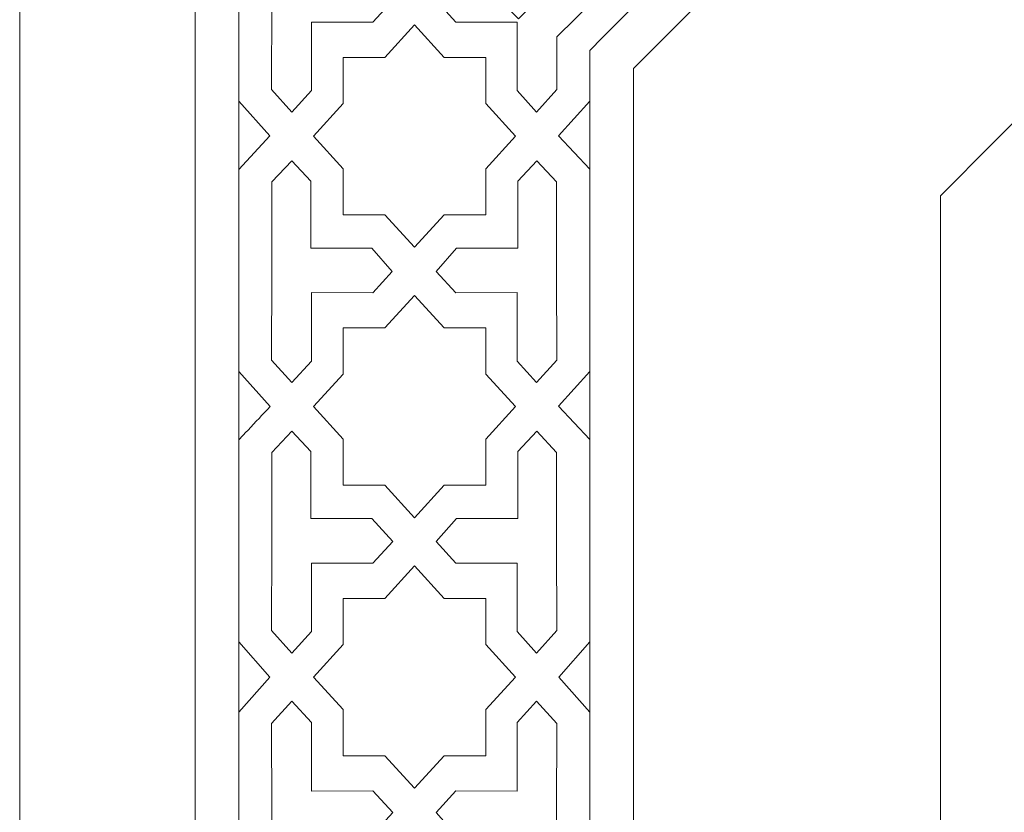
# Model space of a CAD drawing. Units: centimetres. Extents: x -10.4 to 10.5, y -13.8 to 13.1.
# Drawn here: x -6.7 to -3.1, y 3 to 5.9 of the extents above; entities that cross this region are included whole.
import ezdxf

# ---------------------------------------------------------------- set-up
doc = ezdxf.new("R2010")
doc.units = ezdxf.units.CM
doc.header["$MEASUREMENT"] = 0
doc.layers.add('Plan 1', color=7, linetype='Continuous')

msp = doc.modelspace()

# ---------------------------------------------------------------- linework, layer by layer
at = {"layer": 'Plan 1', "color": 250, "lineweight": 9}
msp.add_open_spline([(-2.26608, 11.12089), (-2.26608, 11.12089), (0.88683, 11.12091), (0.88683, 11.12091), (0.88683, 11.12091), (0.88683, 11.12091), (4.03975, 11.12091), (4.03975, 11.12091), (4.03975, 11.12091), (4.03975, 11.12091), (6.2692, 8.89145), (6.2692, 8.89145), (6.2692, 8.89145), (6.2692, 8.89145), (8.49863, 6.66201), (8.49863, 6.66201), (8.49863, 6.66201), (8.49863, 6.66201), (8.49865, 3.50909), (8.49865, 3.50909), (8.49865, 3.50909), (8.49865, 3.50909), (8.49865, 0.35618), (8.49865, 0.35618), (8.49865, 0.35618), (8.49865, 0.35618), (6.26919, -1.87327), (6.26919, -1.87327), (6.26919, -1.87327), (6.26919, -1.87327), (4.03975, -4.1027), (4.03975, -4.1027), (4.03975, -4.1027), (4.03975, -4.1027), (0.88683, -4.10272), (0.88683, -4.10272), (0.88683, -4.10272), (0.88683, -4.10272), (-2.26608, -4.10272), (-2.26608, -4.10272), (-2.26608, -4.10272), (-2.26608, -4.10272), (-4.49553, -1.87326), (-4.49553, -1.87326), (-4.49553, -1.87326), (-4.49553, -1.87326), (-6.72498, 0.35618), (-6.72498, 0.35618), (-6.72498, 0.35618), (-6.72498, 0.35618), (-6.72498, 3.50909), (-6.72498, 3.50909), (-6.72498, 3.50909), (-6.72498, 3.50909), (-6.72498, 6.66201), (-6.72498, 6.66201), (-6.72498, 6.66201), (-6.72498, 6.66201), (-4.49553, 8.89146), (-4.49553, 8.89146), (-4.49553, 8.89146), (-4.49553, 8.89146), (-2.26608, 11.12089), (-2.26608, 11.12089)], degree=3, knots=[0, 0, 0, 0, 0.0588235, 0.0588235, 0.0588235, 0.0588235, 0.1176471, 0.1176471, 0.1176471, 0.1176471, 0.1764706, 0.1764706, 0.1764706, 0.1764706, 0.2352941, 0.2352941, 0.2352941, 0.2352941, 0.2941176, 0.2941176, 0.2941176, 0.2941176, 0.3529412, 0.3529412, 0.3529412, 0.3529412, 0.4117647, 0.4117647, 0.4117647, 0.4117647, 0.4705882, 0.4705882, 0.4705882, 0.4705882, 0.5294118, 0.5294118, 0.5294118, 0.5294118, 0.5882353, 0.5882353, 0.5882353, 0.5882353, 0.6470588, 0.6470588, 0.6470588, 0.6470588, 0.7058824, 0.7058824, 0.7058824, 0.7058824, 0.7647059, 0.7647059, 0.7647059, 0.7647059, 0.8235294, 0.8235294, 0.8235294, 0.8235294, 0.8823529, 0.8823529, 0.8823529, 0.8823529, 1, 1, 1, 1], dxfattribs=at)
at = {"layer": 'Plan 1', "color": 3, "lineweight": 9}
for points, knots in [([(-2.00057, 10.4799), (-2.68114, 9.79933), (-3.36171, 9.11877), (-4.04228, 8.43821), (-4.04228, 8.43821), (-4.72284, 7.75764), (-5.40342, 7.07707), (-6.08399, 6.3965), (-6.08399, 6.3965), (-6.08399, 5.43403), (-6.08399, 4.47156), (-6.08399, 3.50909), (-6.08399, 3.50909), (-6.08399, 2.54663), (-6.08399, 1.58417), (-6.08399, 0.6217), (-6.08399, 0.6217), (-5.40341, -0.05887), (-4.72284, -0.73944), (-4.04228, -1.42), (-4.04228, -1.42), (-3.36171, -2.10058), (-2.68114, -2.78115), (-2.00057, -3.46173), (-2.00057, -3.46173), (-1.0381, -3.46173), (-0.07564, -3.46173), (0.88683, -3.46173), (0.88683, -3.46173), (1.8493, -3.46172), (2.81176, -3.46172), (3.77424, -3.46171), (3.77424, -3.46171), (4.4548, -2.78114), (5.13537, -2.10058), (5.81593, -1.42002), (5.81593, -1.42002), (6.49651, -0.73945), (7.17708, -0.05888), (7.85766, 0.6217), (7.85766, 0.6217), (7.85766, 1.58417), (7.85766, 2.54662), (7.85766, 3.50909), (7.85766, 3.50909), (7.85765, 4.47156), (7.85765, 5.43402), (7.85764, 6.39649), (7.85764, 6.39649), (7.17707, 7.07706), (6.49651, 7.75763), (5.81595, 8.43819), (5.81595, 8.43819), (5.13538, 9.11877), (4.45481, 9.79934), (3.77424, 10.47992), (3.77424, 10.47992), (2.81177, 10.47992), (1.84931, 10.47992), (0.88683, 10.47992), (0.88683, 10.47992), (-0.07563, 10.47991), (-1.0381, 10.47991), (-2.00057, 10.4799)], [0, 0, 0, 0, 0.0588235, 0.0588235, 0.0588235, 0.0588235, 0.1176471, 0.1176471, 0.1176471, 0.1176471, 0.1764706, 0.1764706, 0.1764706, 0.1764706, 0.2352941, 0.2352941, 0.2352941, 0.2352941, 0.2941176, 0.2941176, 0.2941176, 0.2941176, 0.3529412, 0.3529412, 0.3529412, 0.3529412, 0.4117647, 0.4117647, 0.4117647, 0.4117647, 0.4705882, 0.4705882, 0.4705882, 0.4705882, 0.5294118, 0.5294118, 0.5294118, 0.5294118, 0.5882353, 0.5882353, 0.5882353, 0.5882353, 0.6470588, 0.6470588, 0.6470588, 0.6470588, 0.7058824, 0.7058824, 0.7058824, 0.7058824, 0.7647059, 0.7647059, 0.7647059, 0.7647059, 0.8235294, 0.8235294, 0.8235294, 0.8235294, 0.8823529, 0.8823529, 0.8823529, 0.8823529, 1, 1, 1, 1]), ([(-1.9342, 10.31966), (-2.59911, 9.65473), (-3.26404, 8.98981), (-3.92897, 8.3249), (-3.92897, 8.3249), (-4.59389, 7.65997), (-5.25881, 6.99504), (-5.92374, 6.33013), (-5.92374, 6.33013), (-5.92374, 5.38978), (-5.92374, 4.44944), (-5.92374, 3.50909), (-5.92374, 3.50909), (-5.92374, 2.56875), (-5.92374, 1.62841), (-5.92374, 0.68807), (-5.92374, 0.68807), (-5.25881, 0.02315), (-4.59388, -0.64177), (-3.92897, -1.30669), (-3.92897, -1.30669), (-3.26404, -1.97161), (-2.59911, -2.63655), (-1.9342, -3.30148), (-1.9342, -3.30148), (-0.99385, -3.30148), (-0.05351, -3.30148), (0.88683, -3.30148), (0.88683, -3.30148), (1.82718, -3.30148), (2.76752, -3.30147), (3.70787, -3.30147), (3.70787, -3.30147), (4.37278, -2.63654), (5.0377, -1.97162), (5.70262, -1.30671), (5.70262, -1.30671), (6.36754, -0.64178), (7.03248, 0.02315), (7.69741, 0.68807), (7.69741, 0.68807), (7.69741, 1.62841), (7.69741, 2.56875), (7.69741, 3.50909), (7.69741, 3.50909), (7.69741, 4.44944), (7.6974, 5.38978), (7.6974, 6.33012), (7.6974, 6.33012), (7.03247, 6.99504), (6.36755, 7.65996), (5.70264, 8.32488), (5.70264, 8.32488), (5.03771, 8.9898), (4.37278, 9.65474), (3.70787, 10.31967), (3.70787, 10.31967), (2.76752, 10.31967), (1.82718, 10.31967), (0.88683, 10.31967), (0.88683, 10.31967), (-0.05351, 10.31967), (-0.99385, 10.31966), (-1.9342, 10.31966)], [0, 0, 0, 0, 0.0588235, 0.0588235, 0.0588235, 0.0588235, 0.1176471, 0.1176471, 0.1176471, 0.1176471, 0.1764706, 0.1764706, 0.1764706, 0.1764706, 0.2352941, 0.2352941, 0.2352941, 0.2352941, 0.2941176, 0.2941176, 0.2941176, 0.2941176, 0.3529412, 0.3529412, 0.3529412, 0.3529412, 0.4117647, 0.4117647, 0.4117647, 0.4117647, 0.4705882, 0.4705882, 0.4705882, 0.4705882, 0.5294118, 0.5294118, 0.5294118, 0.5294118, 0.5882353, 0.5882353, 0.5882353, 0.5882353, 0.6470588, 0.6470588, 0.6470588, 0.6470588, 0.7058824, 0.7058824, 0.7058824, 0.7058824, 0.7647059, 0.7647059, 0.7647059, 0.7647059, 0.8235294, 0.8235294, 0.8235294, 0.8235294, 0.8823529, 0.8823529, 0.8823529, 0.8823529, 1, 1, 1, 1]), ([(-1.3368, 9.03766), (-0.59558, 9.03767), (0.14563, 9.03767), (0.88684, 9.03767), (0.88684, 9.03767), (1.62805, 9.03767), (2.36925, 9.03767), (3.11046, 9.03767), (3.11046, 9.03767), (3.11046, 9.03767), (3.17684, 9.03767), (3.17684, 9.03767), (3.17684, 9.03767), (3.17684, 9.03767), (3.22378, 8.99073), (3.22378, 8.99073), (3.22378, 8.99073), (3.7479, 8.46661), (4.27201, 7.9425), (4.79612, 7.41838), (4.79612, 7.41838), (5.32023, 6.89427), (5.84435, 6.37015), (6.36847, 5.84604), (6.36847, 5.84604), (6.36847, 5.84604), (6.4154, 5.7991), (6.4154, 5.7991), (6.4154, 5.7991), (6.4154, 5.7991), (6.4154, 5.73272), (6.4154, 5.73272), (6.4154, 5.73272), (6.41541, 4.99151), (6.41541, 4.2503), (6.41541, 3.50909), (6.41541, 3.50909), (6.41541, 2.76788), (6.41541, 2.02668), (6.41541, 1.28547), (6.41541, 1.28547), (6.41541, 1.28547), (6.41541, 1.21908), (6.41541, 1.21908), (6.41541, 1.21908), (6.41541, 1.21908), (6.36847, 1.17215), (6.36847, 1.17215), (6.36847, 1.17215), (5.84435, 0.64803), (5.32023, 0.12391), (4.79612, -0.40019), (4.79612, -0.40019), (4.27201, -0.92431), (3.7479, -1.44842), (3.22378, -1.97254), (3.22378, -1.97254), (3.22378, -1.97254), (3.17684, -2.01947), (3.17684, -2.01947), (3.17684, -2.01947), (3.17684, -2.01947), (3.11046, -2.01947), (3.11046, -2.01947), (3.11046, -2.01947), (2.36925, -2.01948), (1.62804, -2.01948), (0.88683, -2.01948), (0.88683, -2.01948), (0.14562, -2.01948), (-0.59558, -2.01948), (-1.33679, -2.01948), (-1.33679, -2.01948), (-1.33679, -2.01948), (-1.40318, -2.01948), (-1.40318, -2.01948), (-1.40318, -2.01948), (-1.40318, -2.01948), (-1.45011, -1.97254), (-1.45011, -1.97254), (-1.45011, -1.97254), (-1.97423, -1.44842), (-2.49835, -0.9243), (-3.02246, -0.40019), (-3.02246, -0.40019), (-3.54657, 0.12393), (-4.07069, 0.64804), (-4.5948, 1.17215), (-4.5948, 1.17215), (-4.5948, 1.17215), (-4.64174, 1.21908), (-4.64174, 1.21908), (-4.64174, 1.21908), (-4.64174, 1.21908), (-4.64174, 1.28547), (-4.64174, 1.28547), (-4.64174, 1.28547), (-4.64174, 2.02668), (-4.64174, 2.76789), (-4.64174, 3.50909), (-4.64174, 3.50909), (-4.64174, 4.2503), (-4.64174, 4.99151), (-4.64174, 5.73273), (-4.64174, 5.73273), (-4.64174, 5.73273), (-4.64174, 5.7991), (-4.64174, 5.7991), (-4.64174, 5.7991), (-4.64174, 5.7991), (-4.5948, 5.84604), (-4.5948, 5.84604), (-4.5948, 5.84604), (-4.07069, 6.37016), (-3.54657, 6.89428), (-3.02246, 7.41839), (-3.02246, 7.41839), (-2.49835, 7.9425), (-1.97423, 8.46661), (-1.45011, 8.99073), (-1.45011, 8.99073), (-1.45011, 8.99073), (-1.40318, 9.03766), (-1.40318, 9.03766), (-1.40318, 9.03766), (-1.40318, 9.03766), (-1.3368, 9.03766), (-1.3368, 9.03766)], [0, 0, 0, 0, 0.030303, 0.030303, 0.030303, 0.030303, 0.0606061, 0.0606061, 0.0606061, 0.0606061, 0.0909091, 0.0909091, 0.0909091, 0.0909091, 0.1212121, 0.1212121, 0.1212121, 0.1212121, 0.1515152, 0.1515152, 0.1515152, 0.1515152, 0.1818182, 0.1818182, 0.1818182, 0.1818182, 0.2121212, 0.2121212, 0.2121212, 0.2121212, 0.2424242, 0.2424242, 0.2424242, 0.2424242, 0.2727273, 0.2727273, 0.2727273, 0.2727273, 0.3030303, 0.3030303, 0.3030303, 0.3030303, 0.3333333, 0.3333333, 0.3333333, 0.3333333, 0.3636364, 0.3636364, 0.3636364, 0.3636364, 0.3939394, 0.3939394, 0.3939394, 0.3939394, 0.4242424, 0.4242424, 0.4242424, 0.4242424, 0.4545455, 0.4545455, 0.4545455, 0.4545455, 0.4848485, 0.4848485, 0.4848485, 0.4848485, 0.5151515, 0.5151515, 0.5151515, 0.5151515, 0.5454545, 0.5454545, 0.5454545, 0.5454545, 0.5757576, 0.5757576, 0.5757576, 0.5757576, 0.6060606, 0.6060606, 0.6060606, 0.6060606, 0.6363636, 0.6363636, 0.6363636, 0.6363636, 0.6666667, 0.6666667, 0.6666667, 0.6666667, 0.6969697, 0.6969697, 0.6969697, 0.6969697, 0.7272727, 0.7272727, 0.7272727, 0.7272727, 0.7575758, 0.7575758, 0.7575758, 0.7575758, 0.7878788, 0.7878788, 0.7878788, 0.7878788, 0.8181818, 0.8181818, 0.8181818, 0.8181818, 0.8484848, 0.8484848, 0.8484848, 0.8484848, 0.8787879, 0.8787879, 0.8787879, 0.8787879, 0.9090909, 0.9090909, 0.9090909, 0.9090909, 0.9393939, 0.9393939, 0.9393939, 0.9393939, 1, 1, 1, 1]), ([(-1.3368, 8.87742), (-1.86092, 8.3533), (-2.38503, 7.82919), (-2.90915, 7.30507), (-2.90915, 7.30507), (-3.43326, 6.78096), (-3.95738, 6.25684), (-4.4815, 5.73273), (-4.4815, 5.73273), (-4.4815, 4.99152), (-4.4815, 4.2503), (-4.4815, 3.50909), (-4.4815, 3.50909), (-4.4815, 2.76789), (-4.4815, 2.02668), (-4.4815, 1.28547), (-4.4815, 1.28547), (-3.95738, 0.76136), (-3.43326, 0.23725), (-2.90915, -0.28687), (-2.90915, -0.28687), (-2.38503, -0.81099), (-1.86091, -1.33511), (-1.33679, -1.85924), (-1.33679, -1.85924), (-0.59558, -1.85924), (0.14562, -1.85924), (0.88683, -1.85924), (0.88683, -1.85924), (1.62804, -1.85924), (2.36925, -1.85923), (3.11046, -1.85923), (3.11046, -1.85923), (3.63457, -1.33511), (4.15869, -0.811), (4.68281, -0.28688), (4.68281, -0.28688), (5.20693, 0.23724), (5.73105, 0.76135), (6.25517, 1.28547), (6.25517, 1.28547), (6.25517, 2.02668), (6.25517, 2.76788), (6.25517, 3.50909), (6.25517, 3.50909), (6.25516, 4.2503), (6.25516, 4.99151), (6.25516, 5.73272), (6.25516, 5.73272), (5.73104, 6.25683), (5.20693, 6.78095), (4.68281, 7.30507), (4.68281, 7.30507), (4.15869, 7.82919), (3.63458, 8.35331), (3.11046, 8.87743), (3.11046, 8.87743), (2.36925, 8.87743), (1.62805, 8.87743), (0.88684, 8.87743), (0.88684, 8.87743), (0.14563, 8.87742), (-0.59558, 8.87742), (-1.3368, 8.87742)], [0, 0, 0, 0, 0.0588235, 0.0588235, 0.0588235, 0.0588235, 0.1176471, 0.1176471, 0.1176471, 0.1176471, 0.1764706, 0.1764706, 0.1764706, 0.1764706, 0.2352941, 0.2352941, 0.2352941, 0.2352941, 0.2941176, 0.2941176, 0.2941176, 0.2941176, 0.3529412, 0.3529412, 0.3529412, 0.3529412, 0.4117647, 0.4117647, 0.4117647, 0.4117647, 0.4705882, 0.4705882, 0.4705882, 0.4705882, 0.5294118, 0.5294118, 0.5294118, 0.5294118, 0.5882353, 0.5882353, 0.5882353, 0.5882353, 0.6470588, 0.6470588, 0.6470588, 0.6470588, 0.7058824, 0.7058824, 0.7058824, 0.7058824, 0.7647059, 0.7647059, 0.7647059, 0.7647059, 0.8235294, 0.8235294, 0.8235294, 0.8235294, 0.8823529, 0.8823529, 0.8823529, 0.8823529, 1, 1, 1, 1]), ([(-0.87216, 7.75568), (-1.28676, 7.34108), (-1.70135, 6.92648), (-2.11596, 6.51188), (-2.11596, 6.51188), (-2.53056, 6.09728), (-2.94516, 5.68269), (-3.35975, 5.26809), (-3.35975, 5.26809), (-3.35975, 4.68176), (-3.35975, 4.09543), (-3.35975, 3.50909), (-3.35975, 3.50909), (-3.35975, 2.92277), (-3.35975, 2.33644), (-3.35975, 1.75011), (-3.35975, 1.75011), (-2.94516, 1.33551), (-2.53055, 0.92092), (-2.11596, 0.50633), (-2.11596, 0.50633), (-1.70135, 0.09172), (-1.28676, -0.32289), (-0.87215, -0.73749), (-0.87215, -0.73749), (-0.28583, -0.7375), (0.3005, -0.7375), (0.88683, -0.73749), (0.88683, -0.73749), (1.47316, -0.73749), (2.05949, -0.73749), (2.64582, -0.73749), (2.64582, -0.73749), (3.06042, -0.32289), (3.47501, 0.09171), (3.88961, 0.50631), (3.88961, 0.50631), (4.30422, 0.92092), (4.71882, 1.33551), (5.13343, 1.75011), (5.13343, 1.75011), (5.13343, 2.33643), (5.13343, 2.92276), (5.13342, 3.50908), (5.13342, 3.50908), (5.13342, 4.09542), (5.13342, 4.68175), (5.13342, 5.26808), (5.13342, 5.26808), (4.71882, 5.68268), (4.30422, 6.09728), (3.88962, 6.51187), (3.88962, 6.51187), (3.47501, 6.92648), (3.06042, 7.34108), (2.64582, 7.75569), (2.64582, 7.75569), (2.0595, 7.75569), (1.47317, 7.75569), (0.88685, 7.75568), (0.88685, 7.75568), (0.30051, 7.75568), (-0.28582, 7.75568), (-0.87216, 7.75568)], [0, 0, 0, 0, 0.0588235, 0.0588235, 0.0588235, 0.0588235, 0.1176471, 0.1176471, 0.1176471, 0.1176471, 0.1764706, 0.1764706, 0.1764706, 0.1764706, 0.2352941, 0.2352941, 0.2352941, 0.2352941, 0.2941176, 0.2941176, 0.2941176, 0.2941176, 0.3529412, 0.3529412, 0.3529412, 0.3529412, 0.4117647, 0.4117647, 0.4117647, 0.4117647, 0.4705882, 0.4705882, 0.4705882, 0.4705882, 0.5294118, 0.5294118, 0.5294118, 0.5294118, 0.5882353, 0.5882353, 0.5882353, 0.5882353, 0.6470588, 0.6470588, 0.6470588, 0.6470588, 0.7058824, 0.7058824, 0.7058824, 0.7058824, 0.7647059, 0.7647059, 0.7647059, 0.7647059, 0.8235294, 0.8235294, 0.8235294, 0.8235294, 0.8823529, 0.8823529, 0.8823529, 0.8823529, 1, 1, 1, 1])]:
    msp.add_open_spline(points, degree=3, knots=knots, dxfattribs=at)
at = {"layer": 'Plan 1', "color": 242, "lineweight": 9}
for points, knots in [([(-5.5502, 6.33215), (-5.5502, 6.33215), (-5.6608, 6.22155), (-5.6608, 6.22155), (-5.6608, 6.22155), (-5.6608, 6.22155), (-5.66106, 6.06499), (-5.66106, 6.06499), (-5.66106, 6.06499), (-5.66106, 6.06499), (-5.4374, 6.06499), (-5.4374, 6.06499), (-5.4374, 6.06499), (-5.4374, 6.06499), (-5.36107, 5.98085), (-5.36107, 5.98085), (-5.36107, 5.98085), (-5.36107, 5.98085), (-5.43472, 5.90196), (-5.43472, 5.90196), (-5.43472, 5.90196), (-5.43472, 5.90196), (-5.65823, 5.90232), (-5.65823, 5.90232), (-5.65823, 5.90232), (-5.65823, 5.90232), (-5.65823, 5.65225), (-5.65823, 5.65225), (-5.65823, 5.65225), (-5.65823, 5.65225), (-5.72987, 5.57366), (-5.72987, 5.57366), (-5.72987, 5.57366), (-5.72987, 5.57366), (-5.8042, 5.65583), (-5.8042, 5.65583), (-5.8042, 5.65583), (-5.8042, 5.65583), (-5.80301, 5.9805), (-5.80301, 5.9805), (-5.80301, 5.9805), (-5.80301, 5.9805), (-5.80274, 6.28038), (-5.80274, 6.28038), (-5.80274, 6.28038), (-5.80274, 6.28038), (-5.59084, 6.49227), (-5.59084, 6.49227), (-5.59084, 6.49227), (-5.59084, 6.49227), (-5.36211, 6.72269), (-5.36211, 6.72269), (-5.36211, 6.72269), (-5.36211, 6.72269), (-5.25145, 6.72823), (-5.25145, 6.72823), (-5.25145, 6.72823), (-5.25145, 6.72823), (-5.25635, 6.62199), (-5.25635, 6.62199), (-5.25635, 6.62199), (-5.25635, 6.62199), (-5.43318, 6.44518), (-5.43318, 6.44518), (-5.43318, 6.44518), (-5.43318, 6.44518), (-5.27488, 6.28738), (-5.27488, 6.28738), (-5.27488, 6.28738), (-5.27488, 6.28738), (-5.27859, 6.17951), (-5.27859, 6.17951), (-5.27859, 6.17951), (-5.27859, 6.17951), (-5.39206, 6.174), (-5.39206, 6.174), (-5.39206, 6.174), (-5.39206, 6.174), (-5.5502, 6.33215), (-5.5502, 6.33215)], [0, 0, 0, 0, 0.047619, 0.047619, 0.047619, 0.047619, 0.0952381, 0.0952381, 0.0952381, 0.0952381, 0.1428571, 0.1428571, 0.1428571, 0.1428571, 0.1904762, 0.1904762, 0.1904762, 0.1904762, 0.2380952, 0.2380952, 0.2380952, 0.2380952, 0.2857143, 0.2857143, 0.2857143, 0.2857143, 0.3333333, 0.3333333, 0.3333333, 0.3333333, 0.3809524, 0.3809524, 0.3809524, 0.3809524, 0.4285714, 0.4285714, 0.4285714, 0.4285714, 0.4761905, 0.4761905, 0.4761905, 0.4761905, 0.5238095, 0.5238095, 0.5238095, 0.5238095, 0.5714286, 0.5714286, 0.5714286, 0.5714286, 0.6190476, 0.6190476, 0.6190476, 0.6190476, 0.6666667, 0.6666667, 0.6666667, 0.6666667, 0.7142857, 0.7142857, 0.7142857, 0.7142857, 0.7619048, 0.7619048, 0.7619048, 0.7619048, 0.8095238, 0.8095238, 0.8095238, 0.8095238, 0.8571429, 0.8571429, 0.8571429, 0.8571429, 0.9047619, 0.9047619, 0.9047619, 0.9047619, 1, 1, 1, 1]), ([(-4.7619, 5.84891), (-4.7619, 5.84891), (-4.62461, 5.98521), (-4.62461, 5.98521), (-4.62461, 5.98521), (-4.62461, 5.98521), (-4.61907, 6.09586), (-4.61907, 6.09586), (-4.61907, 6.09586), (-4.61907, 6.09586), (-4.72531, 6.09095), (-4.72531, 6.09095), (-4.72531, 6.09095), (-4.72531, 6.09095), (-4.90213, 5.91414), (-4.90213, 5.91414), (-4.90213, 5.91414), (-4.90213, 5.91414), (-5.05992, 6.07242), (-5.05992, 6.07242), (-5.05992, 6.07242), (-5.05992, 6.07242), (-5.16653, 6.06714), (-5.16653, 6.06714), (-5.16653, 6.06714), (-5.16653, 6.06714), (-5.16951, 6.01788), (-5.16951, 6.01788), (-5.16951, 6.01788), (-5.16951, 6.01788), (-5.20236, 5.98109), (-5.20236, 5.98109), (-5.20236, 5.98109), (-5.20236, 5.98109), (-5.13071, 5.90196), (-5.13071, 5.90196), (-5.13071, 5.90196), (-5.13071, 5.90196), (-4.90721, 5.90232), (-4.90721, 5.90232), (-4.90721, 5.90232), (-4.90721, 5.90232), (-4.90721, 5.65225), (-4.90721, 5.65225), (-4.90721, 5.65225), (-4.90721, 5.65225), (-4.83556, 5.57367), (-4.83556, 5.57367), (-4.83556, 5.57367), (-4.83556, 5.57367), (-4.76123, 5.65583), (-4.76123, 5.65583), (-4.76123, 5.65583), (-4.76123, 5.65583), (-4.7619, 5.84891), (-4.7619, 5.84891)], [0, 0, 0, 0, 0.0666667, 0.0666667, 0.0666667, 0.0666667, 0.1333333, 0.1333333, 0.1333333, 0.1333333, 0.2, 0.2, 0.2, 0.2, 0.2666667, 0.2666667, 0.2666667, 0.2666667, 0.3333333, 0.3333333, 0.3333333, 0.3333333, 0.4, 0.4, 0.4, 0.4, 0.4666667, 0.4666667, 0.4666667, 0.4666667, 0.5333333, 0.5333333, 0.5333333, 0.5333333, 0.6, 0.6, 0.6, 0.6, 0.6666667, 0.6666667, 0.6666667, 0.6666667, 0.7333333, 0.7333333, 0.7333333, 0.7333333, 0.8, 0.8, 0.8, 0.8, 0.8666667, 0.8666667, 0.8666667, 0.8666667, 1, 1, 1, 1]), ([(-5.65086, 5.48578), (-5.65086, 5.48578), (-5.54279, 5.60478), (-5.54279, 5.60478), (-5.54279, 5.60478), (-5.54279, 5.60478), (-5.54279, 5.77307), (-5.54279, 5.77307), (-5.54279, 5.77307), (-5.54279, 5.77307), (-5.38996, 5.77307), (-5.38996, 5.77307), (-5.38996, 5.77307), (-5.38996, 5.77307), (-5.28189, 5.89208), (-5.28189, 5.89208), (-5.28189, 5.89208), (-5.28189, 5.89208), (-5.17382, 5.77307), (-5.17382, 5.77307), (-5.17382, 5.77307), (-5.17382, 5.77307), (-5.021, 5.77308), (-5.021, 5.77308), (-5.021, 5.77308), (-5.021, 5.77308), (-5.021, 5.60478), (-5.021, 5.60478), (-5.021, 5.60478), (-5.021, 5.60478), (-4.91293, 5.48579), (-4.91293, 5.48579), (-4.91293, 5.48579), (-4.91293, 5.48579), (-5.02099, 5.36678), (-5.02099, 5.36678), (-5.02099, 5.36678), (-5.02099, 5.36678), (-5.02099, 5.19849), (-5.02099, 5.19849), (-5.02099, 5.19849), (-5.02099, 5.19849), (-5.17382, 5.19849), (-5.17382, 5.19849), (-5.17382, 5.19849), (-5.17382, 5.19849), (-5.28188, 5.07948), (-5.28188, 5.07948), (-5.28188, 5.07948), (-5.28188, 5.07948), (-5.38995, 5.19849), (-5.38995, 5.19849), (-5.38995, 5.19849), (-5.38995, 5.19849), (-5.54279, 5.19848), (-5.54279, 5.19848), (-5.54279, 5.19848), (-5.54279, 5.19848), (-5.54279, 5.36678), (-5.54279, 5.36678), (-5.54279, 5.36678), (-5.54279, 5.36678), (-5.65086, 5.48578), (-5.65086, 5.48578)], [0, 0, 0, 0, 0.0588235, 0.0588235, 0.0588235, 0.0588235, 0.1176471, 0.1176471, 0.1176471, 0.1176471, 0.1764706, 0.1764706, 0.1764706, 0.1764706, 0.2352941, 0.2352941, 0.2352941, 0.2352941, 0.2941176, 0.2941176, 0.2941176, 0.2941176, 0.3529412, 0.3529412, 0.3529412, 0.3529412, 0.4117647, 0.4117647, 0.4117647, 0.4117647, 0.4705882, 0.4705882, 0.4705882, 0.4705882, 0.5294118, 0.5294118, 0.5294118, 0.5294118, 0.5882353, 0.5882353, 0.5882353, 0.5882353, 0.6470588, 0.6470588, 0.6470588, 0.6470588, 0.7058824, 0.7058824, 0.7058824, 0.7058824, 0.7647059, 0.7647059, 0.7647059, 0.7647059, 0.8235294, 0.8235294, 0.8235294, 0.8235294, 0.8823529, 0.8823529, 0.8823529, 0.8823529, 1, 1, 1, 1]), ([(-5.92371, 5.61402), (-5.92371, 5.61402), (-5.92371, 5.364), (-5.92371, 5.364), (-5.92371, 5.364), (-5.92371, 5.364), (-5.81023, 5.48653), (-5.81023, 5.48653), (-5.81023, 5.48653), (-5.81023, 5.48653), (-5.92371, 5.61402), (-5.92371, 5.61402)], [0, 0, 0, 0, 0.25, 0.25, 0.25, 0.25, 0.5, 0.5, 0.5, 0.5, 1, 1, 1, 1]), ([(-4.64172, 5.61402), (-4.64172, 5.61402), (-4.64172, 5.36534), (-4.64172, 5.36534), (-4.64172, 5.36534), (-4.64172, 5.36534), (-4.75554, 5.48688), (-4.75554, 5.48688), (-4.75554, 5.48688), (-4.75554, 5.48688), (-4.64172, 5.61402), (-4.64172, 5.61402)], [0, 0, 0, 0, 0.25, 0.25, 0.25, 0.25, 0.5, 0.5, 0.5, 0.5, 1, 1, 1, 1]), ([(-5.803, 4.99227), (-5.803, 4.99227), (-5.8042, 4.66759), (-5.8042, 4.66759), (-5.8042, 4.66759), (-5.8042, 4.66759), (-5.72986, 4.58542), (-5.72986, 4.58542), (-5.72986, 4.58542), (-5.72986, 4.58542), (-5.65822, 4.66401), (-5.65822, 4.66401), (-5.65822, 4.66401), (-5.65822, 4.66401), (-5.65822, 4.91407), (-5.65822, 4.91407), (-5.65822, 4.91407), (-5.65822, 4.91407), (-5.43471, 4.91372), (-5.43471, 4.91372), (-5.43471, 4.91372), (-5.43471, 4.91372), (-5.36307, 4.99088), (-5.36307, 4.99088), (-5.36307, 4.99088), (-5.36307, 4.99088), (-5.4374, 5.07675), (-5.4374, 5.07675), (-5.4374, 5.07675), (-5.4374, 5.07675), (-5.66105, 5.07674), (-5.66105, 5.07674), (-5.66105, 5.07674), (-5.66105, 5.07674), (-5.66105, 5.3211), (-5.66105, 5.3211), (-5.66105, 5.3211), (-5.66105, 5.3211), (-5.7307, 5.39541), (-5.7307, 5.39541), (-5.7307, 5.39541), (-5.7307, 5.39541), (-5.80301, 5.31824), (-5.80301, 5.31824), (-5.80301, 5.31824), (-5.80301, 5.31824), (-5.803, 4.99227), (-5.803, 4.99227)], [0, 0, 0, 0, 0.0769231, 0.0769231, 0.0769231, 0.0769231, 0.1538462, 0.1538462, 0.1538462, 0.1538462, 0.2307692, 0.2307692, 0.2307692, 0.2307692, 0.3076923, 0.3076923, 0.3076923, 0.3076923, 0.3846154, 0.3846154, 0.3846154, 0.3846154, 0.4615385, 0.4615385, 0.4615385, 0.4615385, 0.5384615, 0.5384615, 0.5384615, 0.5384615, 0.6153846, 0.6153846, 0.6153846, 0.6153846, 0.6923077, 0.6923077, 0.6923077, 0.6923077, 0.7692308, 0.7692308, 0.7692308, 0.7692308, 0.8461538, 0.8461538, 0.8461538, 0.8461538, 1, 1, 1, 1]), ([(-4.76242, 4.99228), (-4.76242, 4.99228), (-4.76122, 4.66759), (-4.76122, 4.66759), (-4.76122, 4.66759), (-4.76122, 4.66759), (-4.83556, 4.58543), (-4.83556, 4.58543), (-4.83556, 4.58543), (-4.83556, 4.58543), (-4.9072, 4.66402), (-4.9072, 4.66402), (-4.9072, 4.66402), (-4.9072, 4.66402), (-4.9072, 4.91408), (-4.9072, 4.91408), (-4.9072, 4.91408), (-4.9072, 4.91408), (-5.13071, 4.91373), (-5.13071, 4.91373), (-5.13071, 4.91373), (-5.13071, 4.91373), (-5.20235, 4.99088), (-5.20235, 4.99088), (-5.20235, 4.99088), (-5.20235, 4.99088), (-5.12803, 5.07675), (-5.12803, 5.07675), (-5.12803, 5.07675), (-5.12803, 5.07675), (-4.90437, 5.07675), (-4.90437, 5.07675), (-4.90437, 5.07675), (-4.90437, 5.07675), (-4.90437, 5.3211), (-4.90437, 5.3211), (-4.90437, 5.3211), (-4.90437, 5.3211), (-4.83474, 5.39541), (-4.83474, 5.39541), (-4.83474, 5.39541), (-4.83474, 5.39541), (-4.76242, 5.31824), (-4.76242, 5.31824), (-4.76242, 5.31824), (-4.76242, 5.31824), (-4.76242, 4.99228), (-4.76242, 4.99228)], [0, 0, 0, 0, 0.0769231, 0.0769231, 0.0769231, 0.0769231, 0.1538462, 0.1538462, 0.1538462, 0.1538462, 0.2307692, 0.2307692, 0.2307692, 0.2307692, 0.3076923, 0.3076923, 0.3076923, 0.3076923, 0.3846154, 0.3846154, 0.3846154, 0.3846154, 0.4615385, 0.4615385, 0.4615385, 0.4615385, 0.5384615, 0.5384615, 0.5384615, 0.5384615, 0.6153846, 0.6153846, 0.6153846, 0.6153846, 0.6923077, 0.6923077, 0.6923077, 0.6923077, 0.7692308, 0.7692308, 0.7692308, 0.7692308, 0.8461538, 0.8461538, 0.8461538, 0.8461538, 1, 1, 1, 1]), ([(-5.65085, 4.49754), (-5.65085, 4.49754), (-5.54278, 4.61655), (-5.54278, 4.61655), (-5.54278, 4.61655), (-5.54278, 4.61655), (-5.54278, 4.78484), (-5.54278, 4.78484), (-5.54278, 4.78484), (-5.54278, 4.78484), (-5.38995, 4.78484), (-5.38995, 4.78484), (-5.38995, 4.78484), (-5.38995, 4.78484), (-5.28188, 4.90385), (-5.28188, 4.90385), (-5.28188, 4.90385), (-5.28188, 4.90385), (-5.17381, 4.78484), (-5.17381, 4.78484), (-5.17381, 4.78484), (-5.17381, 4.78484), (-5.02099, 4.78485), (-5.02099, 4.78485), (-5.02099, 4.78485), (-5.02099, 4.78485), (-5.02099, 4.61655), (-5.02099, 4.61655), (-5.02099, 4.61655), (-5.02099, 4.61655), (-4.91292, 4.49755), (-4.91292, 4.49755), (-4.91292, 4.49755), (-4.91292, 4.49755), (-5.02099, 4.37854), (-5.02099, 4.37854), (-5.02099, 4.37854), (-5.02099, 4.37854), (-5.02098, 4.21025), (-5.02098, 4.21025), (-5.02098, 4.21025), (-5.02098, 4.21025), (-5.17381, 4.21025), (-5.17381, 4.21025), (-5.17381, 4.21025), (-5.17381, 4.21025), (-5.28188, 4.09124), (-5.28188, 4.09124), (-5.28188, 4.09124), (-5.28188, 4.09124), (-5.38995, 4.21024), (-5.38995, 4.21024), (-5.38995, 4.21024), (-5.38995, 4.21024), (-5.54278, 4.21024), (-5.54278, 4.21024), (-5.54278, 4.21024), (-5.54278, 4.21024), (-5.54278, 4.37853), (-5.54278, 4.37853), (-5.54278, 4.37853), (-5.54278, 4.37853), (-5.65085, 4.49754), (-5.65085, 4.49754)], [0, 0, 0, 0, 0.0588235, 0.0588235, 0.0588235, 0.0588235, 0.1176471, 0.1176471, 0.1176471, 0.1176471, 0.1764706, 0.1764706, 0.1764706, 0.1764706, 0.2352941, 0.2352941, 0.2352941, 0.2352941, 0.2941176, 0.2941176, 0.2941176, 0.2941176, 0.3529412, 0.3529412, 0.3529412, 0.3529412, 0.4117647, 0.4117647, 0.4117647, 0.4117647, 0.4705882, 0.4705882, 0.4705882, 0.4705882, 0.5294118, 0.5294118, 0.5294118, 0.5294118, 0.5882353, 0.5882353, 0.5882353, 0.5882353, 0.6470588, 0.6470588, 0.6470588, 0.6470588, 0.7058824, 0.7058824, 0.7058824, 0.7058824, 0.7647059, 0.7647059, 0.7647059, 0.7647059, 0.8235294, 0.8235294, 0.8235294, 0.8235294, 0.8823529, 0.8823529, 0.8823529, 0.8823529, 1, 1, 1, 1]), ([(-5.92371, 4.37636), (-5.92371, 4.37636), (-5.92371, 4.62577), (-5.92371, 4.62577), (-5.92371, 4.62577), (-5.92371, 4.62577), (-5.80904, 4.49825), (-5.80904, 4.49825), (-5.80904, 4.49825), (-5.82031, 4.48629), (-5.9237, 4.3769), (-5.92371, 4.37636)], [0, 0, 0, 0, 0.25, 0.25, 0.25, 0.25, 0.5, 0.5, 0.5, 0.5, 1, 1, 1, 1]), ([(-4.64171, 4.62599), (-4.64171, 4.62599), (-4.64171, 4.3771), (-4.64171, 4.3771), (-4.64171, 4.3771), (-4.64171, 4.3771), (-4.75519, 4.499), (-4.75519, 4.499), (-4.75519, 4.499), (-4.75519, 4.499), (-4.64171, 4.62599), (-4.64171, 4.62599)], [0, 0, 0, 0, 0.25, 0.25, 0.25, 0.25, 0.5, 0.5, 0.5, 0.5, 1, 1, 1, 1]), ([(-5.80299, 4.00402), (-5.80299, 4.00402), (-5.80419, 3.67934), (-5.80419, 3.67934), (-5.80419, 3.67934), (-5.80419, 3.67934), (-5.72985, 3.59718), (-5.72985, 3.59718), (-5.72985, 3.59718), (-5.72985, 3.59718), (-5.65821, 3.67577), (-5.65821, 3.67577), (-5.65821, 3.67577), (-5.65821, 3.67577), (-5.65821, 3.92584), (-5.65821, 3.92584), (-5.65821, 3.92584), (-5.65821, 3.92584), (-5.43471, 3.92548), (-5.43471, 3.92548), (-5.43471, 3.92548), (-5.43471, 3.92548), (-5.36106, 4.00437), (-5.36106, 4.00437), (-5.36106, 4.00437), (-5.36106, 4.00437), (-5.43739, 4.08851), (-5.43739, 4.08851), (-5.43739, 4.08851), (-5.43739, 4.08851), (-5.66105, 4.08851), (-5.66105, 4.08851), (-5.66105, 4.08851), (-5.66105, 4.08851), (-5.66105, 4.33287), (-5.66105, 4.33287), (-5.66105, 4.33287), (-5.66105, 4.33287), (-5.73069, 4.40716), (-5.73069, 4.40716), (-5.73069, 4.40716), (-5.73069, 4.40716), (-5.803, 4.33001), (-5.803, 4.33001), (-5.803, 4.33001), (-5.803, 4.33001), (-5.80299, 4.00402), (-5.80299, 4.00402)], [0, 0, 0, 0, 0.0769231, 0.0769231, 0.0769231, 0.0769231, 0.1538462, 0.1538462, 0.1538462, 0.1538462, 0.2307692, 0.2307692, 0.2307692, 0.2307692, 0.3076923, 0.3076923, 0.3076923, 0.3076923, 0.3846154, 0.3846154, 0.3846154, 0.3846154, 0.4615385, 0.4615385, 0.4615385, 0.4615385, 0.5384615, 0.5384615, 0.5384615, 0.5384615, 0.6153846, 0.6153846, 0.6153846, 0.6153846, 0.6923077, 0.6923077, 0.6923077, 0.6923077, 0.7692308, 0.7692308, 0.7692308, 0.7692308, 0.8461538, 0.8461538, 0.8461538, 0.8461538, 1, 1, 1, 1]), ([(-4.76241, 4.00403), (-4.76241, 4.00403), (-4.76121, 3.67935), (-4.76121, 3.67935), (-4.76121, 3.67935), (-4.76121, 3.67935), (-4.83555, 3.59719), (-4.83555, 3.59719), (-4.83555, 3.59719), (-4.83555, 3.59719), (-4.90719, 3.67578), (-4.90719, 3.67578), (-4.90719, 3.67578), (-4.90719, 3.67578), (-4.9072, 3.92584), (-4.9072, 3.92584), (-4.9072, 3.92584), (-4.9072, 3.92584), (-5.1307, 3.92548), (-5.1307, 3.92548), (-5.1307, 3.92548), (-5.1307, 3.92548), (-5.20235, 4.00462), (-5.20235, 4.00462), (-5.20235, 4.00462), (-5.20235, 4.00462), (-5.12802, 4.08852), (-5.12802, 4.08852), (-5.12802, 4.08852), (-5.12802, 4.08852), (-4.90437, 4.08852), (-4.90437, 4.08852), (-4.90437, 4.08852), (-4.90437, 4.08852), (-4.90437, 4.33287), (-4.90437, 4.33287), (-4.90437, 4.33287), (-4.90437, 4.33287), (-4.83473, 4.40717), (-4.83473, 4.40717), (-4.83473, 4.40717), (-4.83473, 4.40717), (-4.76241, 4.33002), (-4.76241, 4.33002), (-4.76241, 4.33002), (-4.76241, 4.33002), (-4.76241, 4.00403), (-4.76241, 4.00403)], [0, 0, 0, 0, 0.0769231, 0.0769231, 0.0769231, 0.0769231, 0.1538462, 0.1538462, 0.1538462, 0.1538462, 0.2307692, 0.2307692, 0.2307692, 0.2307692, 0.3076923, 0.3076923, 0.3076923, 0.3076923, 0.3846154, 0.3846154, 0.3846154, 0.3846154, 0.4615385, 0.4615385, 0.4615385, 0.4615385, 0.5384615, 0.5384615, 0.5384615, 0.5384615, 0.6153846, 0.6153846, 0.6153846, 0.6153846, 0.6923077, 0.6923077, 0.6923077, 0.6923077, 0.7692308, 0.7692308, 0.7692308, 0.7692308, 0.8461538, 0.8461538, 0.8461538, 0.8461538, 1, 1, 1, 1]), ([(-5.65085, 3.5093), (-5.65085, 3.5093), (-5.54278, 3.6283), (-5.54278, 3.6283), (-5.54278, 3.6283), (-5.54278, 3.6283), (-5.54278, 3.79659), (-5.54278, 3.79659), (-5.54278, 3.79659), (-5.54278, 3.79659), (-5.38994, 3.7966), (-5.38994, 3.7966), (-5.38994, 3.7966), (-5.38994, 3.7966), (-5.28188, 3.9156), (-5.28188, 3.9156), (-5.28188, 3.9156), (-5.28188, 3.9156), (-5.17381, 3.7966), (-5.17381, 3.7966), (-5.17381, 3.7966), (-5.17381, 3.7966), (-5.02098, 3.7966), (-5.02098, 3.7966), (-5.02098, 3.7966), (-5.02098, 3.7966), (-5.02098, 3.6283), (-5.02098, 3.6283), (-5.02098, 3.6283), (-5.02098, 3.6283), (-4.91291, 3.50931), (-4.91291, 3.50931), (-4.91291, 3.50931), (-4.91291, 3.50931), (-5.02098, 3.39031), (-5.02098, 3.39031), (-5.02098, 3.39031), (-5.02098, 3.39031), (-5.02097, 3.22201), (-5.02097, 3.22201), (-5.02097, 3.22201), (-5.02097, 3.22201), (-5.1738, 3.22201), (-5.1738, 3.22201), (-5.1738, 3.22201), (-5.1738, 3.22201), (-5.28187, 3.103), (-5.28187, 3.103), (-5.28187, 3.103), (-5.28187, 3.103), (-5.38994, 3.22201), (-5.38994, 3.22201), (-5.38994, 3.22201), (-5.38994, 3.22201), (-5.54278, 3.22201), (-5.54278, 3.22201), (-5.54278, 3.22201), (-5.54278, 3.22201), (-5.54278, 3.3903), (-5.54278, 3.3903), (-5.54278, 3.3903), (-5.54278, 3.3903), (-5.65085, 3.5093), (-5.65085, 3.5093)], [0, 0, 0, 0, 0.0588235, 0.0588235, 0.0588235, 0.0588235, 0.1176471, 0.1176471, 0.1176471, 0.1176471, 0.1764706, 0.1764706, 0.1764706, 0.1764706, 0.2352941, 0.2352941, 0.2352941, 0.2352941, 0.2941176, 0.2941176, 0.2941176, 0.2941176, 0.3529412, 0.3529412, 0.3529412, 0.3529412, 0.4117647, 0.4117647, 0.4117647, 0.4117647, 0.4705882, 0.4705882, 0.4705882, 0.4705882, 0.5294118, 0.5294118, 0.5294118, 0.5294118, 0.5882353, 0.5882353, 0.5882353, 0.5882353, 0.6470588, 0.6470588, 0.6470588, 0.6470588, 0.7058824, 0.7058824, 0.7058824, 0.7058824, 0.7647059, 0.7647059, 0.7647059, 0.7647059, 0.8235294, 0.8235294, 0.8235294, 0.8235294, 0.8823529, 0.8823529, 0.8823529, 0.8823529, 1, 1, 1, 1]), ([(-5.92372, 3.50942), (-5.92372, 3.50942), (-5.92369, 3.38106), (-5.92369, 3.38106), (-5.92369, 3.38106), (-5.92369, 3.38106), (-5.81112, 3.5093), (-5.81112, 3.5093), (-5.81112, 3.5093), (-5.81112, 3.5093), (-5.9237, 3.63754), (-5.9237, 3.63754), (-5.9237, 3.63754), (-5.9237, 3.63754), (-5.92372, 3.50942), (-5.92372, 3.50942)], [0, 0, 0, 0, 0.2, 0.2, 0.2, 0.2, 0.4, 0.4, 0.4, 0.4, 0.6, 0.6, 0.6, 0.6, 1, 1, 1, 1]), ([(-4.7543, 3.50931), (-4.7543, 3.50931), (-4.6417, 3.38107), (-4.6417, 3.38107), (-4.6417, 3.38107), (-4.6417, 3.38107), (-4.6417, 3.63755), (-4.6417, 3.63755), (-4.6417, 3.63755), (-4.6417, 3.63755), (-4.7543, 3.50931), (-4.7543, 3.50931)], [0, 0, 0, 0, 0.25, 0.25, 0.25, 0.25, 0.5, 0.5, 0.5, 0.5, 1, 1, 1, 1]), ([(-5.80299, 3.01458), (-5.80299, 3.01458), (-5.80418, 3.33925), (-5.80418, 3.33925), (-5.80418, 3.33925), (-5.80418, 3.33925), (-5.72985, 3.42143), (-5.72985, 3.42143), (-5.72985, 3.42143), (-5.72985, 3.42143), (-5.65821, 3.34283), (-5.65821, 3.34283), (-5.65821, 3.34283), (-5.65821, 3.34283), (-5.6582, 3.09277), (-5.6582, 3.09277), (-5.6582, 3.09277), (-5.6582, 3.09277), (-5.43471, 3.09313), (-5.43471, 3.09313), (-5.43471, 3.09313), (-5.43471, 3.09313), (-5.36105, 3.01423), (-5.36105, 3.01423), (-5.36105, 3.01423), (-5.36105, 3.01423), (-5.43738, 2.93009), (-5.43738, 2.93009), (-5.43738, 2.93009), (-5.43738, 2.93009), (-5.66104, 2.93009), (-5.66104, 2.93009), (-5.66104, 2.93009), (-5.66104, 2.93009), (-5.66103, 2.68574), (-5.66103, 2.68574), (-5.66103, 2.68574), (-5.66103, 2.68574), (-5.73067, 2.61144), (-5.73067, 2.61144), (-5.73067, 2.61144), (-5.73067, 2.61144), (-5.80299, 2.6886), (-5.80299, 2.6886), (-5.80299, 2.6886), (-5.80299, 2.6886), (-5.80299, 3.01458), (-5.80299, 3.01458)], [0, 0, 0, 0, 0.0769231, 0.0769231, 0.0769231, 0.0769231, 0.1538462, 0.1538462, 0.1538462, 0.1538462, 0.2307692, 0.2307692, 0.2307692, 0.2307692, 0.3076923, 0.3076923, 0.3076923, 0.3076923, 0.3846154, 0.3846154, 0.3846154, 0.3846154, 0.4615385, 0.4615385, 0.4615385, 0.4615385, 0.5384615, 0.5384615, 0.5384615, 0.5384615, 0.6153846, 0.6153846, 0.6153846, 0.6153846, 0.6923077, 0.6923077, 0.6923077, 0.6923077, 0.7692308, 0.7692308, 0.7692308, 0.7692308, 0.8461538, 0.8461538, 0.8461538, 0.8461538, 1, 1, 1, 1]), ([(-4.76241, 3.01459), (-4.76241, 3.01459), (-4.76121, 3.33926), (-4.76121, 3.33926), (-4.76121, 3.33926), (-4.76121, 3.33926), (-4.83555, 3.42143), (-4.83555, 3.42143), (-4.83555, 3.42143), (-4.83555, 3.42143), (-4.90719, 3.34284), (-4.90719, 3.34284), (-4.90719, 3.34284), (-4.90719, 3.34284), (-4.90719, 3.09278), (-4.90719, 3.09278), (-4.90719, 3.09278), (-4.90719, 3.09278), (-5.1307, 3.09313), (-5.1307, 3.09313), (-5.1307, 3.09313), (-5.1307, 3.09313), (-5.20234, 3.01399), (-5.20234, 3.01399), (-5.20234, 3.01399), (-5.20234, 3.01399), (-5.12801, 2.93009), (-5.12801, 2.93009), (-5.12801, 2.93009), (-5.12801, 2.93009), (-4.90436, 2.93009), (-4.90436, 2.93009), (-4.90436, 2.93009), (-4.90436, 2.93009), (-4.90436, 2.68575), (-4.90436, 2.68575), (-4.90436, 2.68575), (-4.90436, 2.68575), (-4.83471, 2.61145), (-4.83471, 2.61145), (-4.83471, 2.61145), (-4.83471, 2.61145), (-4.7624, 2.68861), (-4.7624, 2.68861), (-4.7624, 2.68861), (-4.7624, 2.68861), (-4.76241, 3.01459), (-4.76241, 3.01459)], [0, 0, 0, 0, 0.0769231, 0.0769231, 0.0769231, 0.0769231, 0.1538462, 0.1538462, 0.1538462, 0.1538462, 0.2307692, 0.2307692, 0.2307692, 0.2307692, 0.3076923, 0.3076923, 0.3076923, 0.3076923, 0.3846154, 0.3846154, 0.3846154, 0.3846154, 0.4615385, 0.4615385, 0.4615385, 0.4615385, 0.5384615, 0.5384615, 0.5384615, 0.5384615, 0.6153846, 0.6153846, 0.6153846, 0.6153846, 0.6923077, 0.6923077, 0.6923077, 0.6923077, 0.7692308, 0.7692308, 0.7692308, 0.7692308, 0.8461538, 0.8461538, 0.8461538, 0.8461538, 1, 1, 1, 1])]:
    msp.add_open_spline(points, degree=3, knots=knots, dxfattribs=at)

doc.saveas('drawing.dxf')
